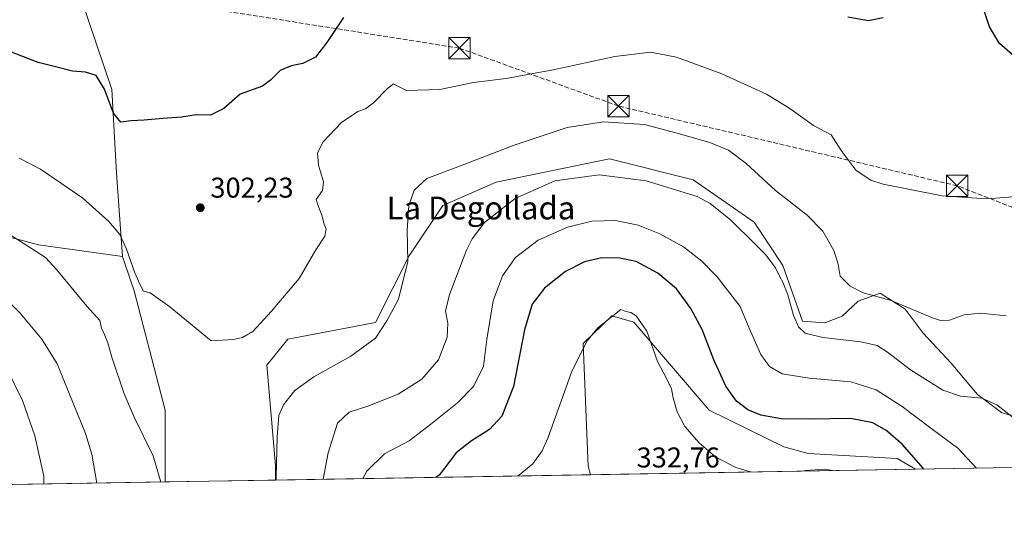
# Model space of a CAD drawing. Units: metres. Extents: x 619050 to 622564, y 4648472 to 4650844.
# Drawn here: x 619991 to 620336, y 4648472 to 4648650 of the extents above; entities that cross this region are included whole.
import ezdxf
from ezdxf.enums import TextEntityAlignment as Align

# ---------------------------------------------------------------- set-up
doc = ezdxf.new("R2010")
doc.units = ezdxf.units.M
doc.header["$MEASUREMENT"] = 0
doc.linetypes.add('DGN Style 3', pattern=[2.307223458686699, 1.648016756204785, -0.6592067024819142])
for name, color, linetype, lineweight in [('Comarca CxS', 21, 'Continuous', 0), ('Comunidad Autónoma CxS', 142, 'Continuous', 0), ('Conducción de hidrocarburos lineal', 6, 'DGN Style 3', 0), ('Corriente artificial oculto Cxs', 21, 'Continuous', 13), ('Cultivos herbáceos CxS', 92, 'Continuous', 0), ('Cultivos leñosos CxS', 92, 'Continuous', 0), ('Curva de nivel maestra', 30, 'Continuous', 30), ('Curva de nivel normal', 30, 'Continuous', 0), ('Huerta CxS', 92, 'Continuous', 0), ('Matorral CxS', 135, 'Continuous', 0), ('Municipio CxS', 4, 'Continuous', 0), ('Provincia CxS', 1, 'Continuous', 0), ('Punto de cota en terreno', 7, 'Continuous', 0), ('Rótulo de punto de cota en terreno', 7, 'Continuous', 0), ('Texto cartográfico', 7, 'Continuous', 0), ('Torre de tendido puntual', 7, 'Continuous', 0)]:
    doc.layers.add(name, color=color, linetype=linetype, lineweight=lineweight)
doc.styles.add('Style-Arial', font='txt')

# ---------------------------------------------------------------- blocks, each defined once
blk = doc.blocks.new('*U9')
at = {"layer": 'Matorral CxS', "color": 135, "linetype": 'Continuous', "lineweight": 0}
for points in [[(620468.7188999997, 4648495.604900001, 309.9076000000059), (620305.1642000005, 4648492.820499999, 325.7914000000019), (620298.6567000002, 4648496.581900001, 326.7596000000049), (620267.4751000004, 4648498.2619, 327.6849999999977), (620258.9791000001, 4648500.689099999, 327.1750000000029), (620232.7991000004, 4648513.5043, 328.0602000000072), (620206.4820999998, 4648544.226700001, 330.1445999999996), (620198.7931000004, 4648546.555500001, 329.4499000000069), (620188.6612999998, 4648536.7663, 329.5669000000053), (620190.4499000004, 4648493.8213, 332.2207999999956), (620191.3006999996, 4648490.881999999, 332.363400000002), (620080.9119999995, 4648489.002599999, 309.4763999999996), (620080.9121000003, 4648494.153899999, 309.4382999999943), (620077.9089000003, 4648529.2445, 305.8910000000033), (620085.2833000004, 4648538.3413, 305.7560999999987), (620115.9831999998, 4648544.1281, 308.8460999999952), (620127.7701000003, 4648567.497099999, 309.7173000000039), (620139.5085000005, 4648585.111500001, 311.1000000000058), (620158.2880999995, 4648593.331300001, 311.5307999999932), (620197.9603000004, 4648601.5031, 312.2596000000049), (620227.2905000001, 4648594.067100001, 313.0638000000035), (620248.6646999996, 4648579.239499999, 312.7480000000069), (620258.6727, 4648564.090100001, 313.8643000000012), (620265.5636999998, 4648544.586300001, 314.4677999999985), (620273.3129000004, 4648544.011299999, 312.8570999999938), (620279.4482000005, 4648546.3629, 311.8671999999933), (620285.0593999998, 4648551.623299999, 310.4446000000025), (620291.8103999998, 4648554.0781, 309.6156999999948), (620292.7747, 4648554.4287, 309.4936000000016), (620301.5422, 4648548.817500001, 309.9784999999974), (620307.8542999999, 4648540.400699999, 310.8194999999978), (620317.6741000004, 4648529.880100001, 311.8303000000014), (620326.7917, 4648519.0087, 314.3522999999986), (620335.2085999995, 4648512.695900001, 315.1753999999929), (620344.6529000001, 4648509.596700001, 313.9812999999995)], [(619975.9637000002, 4648577.130899999, 310.0696000000025), (619997.9250999996, 4648571.3873, 309.3203999999969), (620027.3010999998, 4648567.235900001, 305.6199000000051), (620030.2956999998, 4648558.5919, 305.9753999999957), (620031.4430000001, 4648555.2797, 306.1395000000048), (620042.3354000002, 4648513.442700001, 307.4870999999985), (620042.3349000001, 4648488.345899999, 309.8027000000002), (619987.3459999999, 4648487.409700001, 324.2915999999968)]]:
    blk.add_polyline3d(points, dxfattribs=at)
blk = doc.blocks.new('5PATER')
at = {"layer": 'Huerta CxS', "linetype": 'Continuous', "lineweight": 0}
h = blk.add_hatch(color=51, dxfattribs=at)
edge = h.paths.add_edge_path()
edge.add_ellipse((0, 0), major_axis=(-0.1095731443231308, -0.1110710700762829), ratio=0.9994222409660322, start_angle=0, end_angle=360)
blk = doc.blocks.new('5TTEND')
at = {"layer": 'Corriente artificial oculto Cxs', "color": 7, "linetype": 'Continuous', "lineweight": 0}
for p, q in [((-0.375, 0.3754), (0.375, -0.3746)), ((0.3720000000000001, 0.3784000000000001), (-0.3720000000000001, -0.3776))]:
    blk.add_line(p, q, dxfattribs=at)
at = {"layer": 'Corriente artificial oculto Cxs', "color": 7, "linetype": 'Continuous', "lineweight": 0, "flags": 128}
blk.add_lwpolyline([(-0.375, -0.3746), (0.375, -0.3746), (0.375, 0.3754), (-0.375, 0.3754), (-0.3720000000000001, -0.3776)], dxfattribs=at)

msp = doc.modelspace()

# ---------------------------------------------------------------- linework, layer by layer
at = {"layer": 'Comarca CxS', "color": 21, "linetype": 'Continuous', "lineweight": 0, "flags": 128}
msp.add_lwpolyline([(620689.4041617683, 4648499.361995566), (619089.2500008764, 4648472.11998354), (619081.0266447294, 4648961.358912803), (619050.3700008756, 4650785.239983516), (620806.9787349299, 4650815.160544231), (622501.2900009004, 4650844.019983514), (622541.3100009013, 4648530.889983539)], close=True, dxfattribs=at)
at = {"layer": 'Comunidad Autónoma CxS', "color": 142, "linetype": 'Continuous', "lineweight": 0, "flags": 128}
msp.add_lwpolyline([(620689.4041617683, 4648499.361995566), (619089.2500008764, 4648472.11998354), (619081.0266447294, 4648961.358912803), (619050.3700008756, 4650785.239983516), (620806.9787349299, 4650815.160544231), (622501.2900009004, 4650844.019983514), (622541.3100009013, 4648530.889983539)], close=True, dxfattribs=at)
at = {"layer": 'Conducción de hidrocarburos lineal', "color": 6, "linetype": 'DGN Style 3', "lineweight": 0}
msp.add_polyline3d([(620537.4374000002, 4648496.774800001, 303.2189999999973), (620399.3951000003, 4648560.9318, 304.7679000000062), (620319.7554000001, 4648592.020400001, 304.5951999999961), (620201.0894999999, 4648619.934, 308.7103000000061), (620145.3760000002, 4648640.2117, 302.520199999999), (620011.1299999999, 4648661.460000001, 297.9075000000012), (619943.2260999996, 4648712.310900001, 294.1046000000061), (619786.2000000002, 4648837.060000001, 293.1772000000055), (619704.4655999999, 4648900.271199999, 293.167300000001), (619529.5226999996, 4649040.3948, 298.6043000000063), (619509.4329000004, 4649056.841399999, 298.6125000000029), (619415.4527000004, 4649132.723999999, 307.1358000000037), (619333.8550000006, 4649187.1754, 312.1248999999953), (619244.3198999995, 4649260.9943, 344.6186000000016), (619073.7311000006, 4649395.401699999, 348.4698000000063)], dxfattribs=at)
at = {"layer": 'Cultivos herbáceos CxS', "color": 92, "linetype": 'Continuous', "lineweight": 0, "extrusion": (0.00845563315314461, 0.0001439406873962125, 0.999964240135145), "elevation": 6221.748752693081, "flags": 128}
msp.add_lwpolyline([(620056.1275949266, 4648488.155193039), (620017.5491149663, 4648487.498493032)], dxfattribs=at)
at = {"layer": 'Cultivos herbáceos CxS', "color": 92, "linetype": 'Continuous', "lineweight": 0}
for points in [[(620003.8185000002, 4648681.5767, 296.8702000000048), (620012.7922999999, 4648657.880100001, 297.8323999999994), (620023.6037, 4648625.7829, 299.5393999999943), (620025.2922999999, 4648596.388900001, 302.6909000000014), (620027.3010999998, 4648567.235900001, 305.6199000000051)], [(620344.6529000001, 4648509.596700001, 313.9812999999995), (620335.2085999995, 4648512.695900001, 315.1753999999929), (620326.7917, 4648519.0087, 314.3522999999986), (620317.6741000004, 4648529.880100001, 311.8303000000014), (620307.8542999999, 4648540.400699999, 310.8194999999978), (620301.5422, 4648548.817500001, 309.9784999999974), (620292.7747, 4648554.4287, 309.4936000000016), (620291.8103999998, 4648554.0781, 309.6156999999948), (620285.0593999998, 4648551.623299999, 310.4446000000025), (620279.4482000005, 4648546.3629, 311.8671999999933), (620273.3129000004, 4648544.011299999, 312.8570999999938), (620265.5636999998, 4648544.586300001, 314.4677999999985), (620258.6727, 4648564.090100001, 313.8643000000012), (620248.6646999996, 4648579.239499999, 312.7480000000069), (620227.2905000001, 4648594.067100001, 313.0638000000035), (620197.9603000004, 4648601.5031, 312.2596000000049), (620158.2880999995, 4648593.331300001, 311.5307999999932), (620139.5085000005, 4648585.111500001, 311.1000000000058), (620127.7701000003, 4648567.497099999, 309.7173000000039), (620115.9831999998, 4648544.1281, 308.8460999999952), (620085.2833000004, 4648538.3413, 305.7560999999987), (620077.9089000003, 4648529.2445, 305.8910000000033), (620080.9121000003, 4648494.153899999, 309.4382999999943), (620080.9119999995, 4648489.002599999, 309.4763999999996), (620042.3349000001, 4648488.345899999, 309.8027000000002), (620042.3354000002, 4648513.442700001, 307.4870999999985), (620031.4430000001, 4648555.2797, 306.1395000000048), (620030.2956999998, 4648558.5919, 305.9753999999957), (620027.3010999998, 4648567.235900001, 305.6199000000051), (620025.2922999999, 4648596.388900001, 302.6909000000014), (620023.6037, 4648625.7829, 299.5393999999943), (620012.7922999999, 4648657.880100001, 297.8323999999994)], [(620344.6529000001, 4648509.596700001, 313.9812999999995), (620335.2085999995, 4648512.695900001, 315.1753999999929), (620326.7917, 4648519.0087, 314.3522999999986), (620317.6741000004, 4648529.880100001, 311.8303000000014), (620307.8542999999, 4648540.400699999, 310.8194999999978), (620301.5422, 4648548.817500001, 309.9784999999974), (620292.7747, 4648554.4287, 309.4936000000016), (620291.8103999998, 4648554.0781, 309.6156999999948), (620285.0593999998, 4648551.623299999, 310.4446000000025), (620279.4482000005, 4648546.3629, 311.8671999999933), (620273.3129000004, 4648544.011299999, 312.8570999999938), (620265.5636999998, 4648544.586300001, 314.4677999999985), (620258.6727, 4648564.090100001, 313.8643000000012), (620248.6646999996, 4648579.239499999, 312.7480000000069), (620227.2905000001, 4648594.067100001, 313.0638000000035), (620197.9603000004, 4648601.5031, 312.2596000000049), (620158.2880999995, 4648593.331300001, 311.5307999999932), (620139.5085000005, 4648585.111500001, 311.1000000000058), (620127.7701000003, 4648567.497099999, 309.7173000000039), (620115.9831999998, 4648544.1281, 308.8460999999952), (620085.2833000004, 4648538.3413, 305.7560999999987), (620077.9089000003, 4648529.2445, 305.8910000000033), (620080.9121000003, 4648494.153899999, 309.4382999999943), (620080.9119999995, 4648489.002800001, 309.4763999999996)], [(620027.3010999998, 4648567.235900001, 305.6199000000051), (620030.2956999998, 4648558.5919, 305.9753999999957), (620031.4430000001, 4648555.2797, 306.1395000000048), (620042.3354000002, 4648513.442700001, 307.4870999999985), (620042.3349000001, 4648488.346000001, 309.8027000000002)]]:
    msp.add_polyline3d(points, dxfattribs=at)
at = {"layer": 'Cultivos leñosos CxS', "color": 92, "linetype": 'Continuous', "lineweight": 0, "extrusion": (0.05760566409562716, 0.000980672641592592, 0.9983389333013472), "elevation": 40616.99089804871, "flags": 128}
msp.add_lwpolyline([(4637260.891491631, -698158.8561897809), (4637260.891491631, -698044.7867144115)], dxfattribs=at)
at = {"layer": 'Cultivos leñosos CxS', "color": 92, "linetype": 'Continuous', "lineweight": 0}
for points in [[(619976.9787, 4648672.746300001, 297.1466999999975), (620003.8185000002, 4648681.5767, 296.8702000000048), (620012.7922999999, 4648657.880100001, 297.8323999999994), (620023.6037, 4648625.7829, 299.5393999999943), (620025.2922999999, 4648596.388900001, 302.6909000000014), (620027.3010999998, 4648567.235900001, 305.6199000000051), (619997.9250999996, 4648571.3873, 309.3203999999969), (619975.9637000002, 4648577.130899999, 310.0696000000025)], [(620003.8185000002, 4648681.5767, 296.8702000000048), (620012.7922999999, 4648657.880100001, 297.8323999999994), (620023.6037, 4648625.7829, 299.5393999999943), (620025.2922999999, 4648596.388900001, 302.6909000000014), (620027.3010999998, 4648567.235900001, 305.6199000000051)], [(619869.3465, 4648528.255700001, 312.5250999999989), (619881.0833000002, 4648527.081900001, 313.2709999999934), (619897.9835000001, 4648533.173900001, 312.1491999999998), (619906.3627000004, 4648537.601700001, 311.8237999999984), (619912.4445000002, 4648562.941099999, 309.4205999999977), (619946.3620999996, 4648577.781500001, 310.0408000000025), (619947.0163000004, 4648578.067700001, 309.9997000000003), (619975.9637000002, 4648577.130899999, 310.0696000000025), (619997.9250999996, 4648571.3873, 309.3203999999969), (620027.3010999998, 4648567.235900001, 305.6199000000051)], [(620305.164, 4648492.820599999, 325.7914000000019), (620298.6567000002, 4648496.581900001, 326.7596000000049), (620267.4751000004, 4648498.2619, 327.6849999999977), (620258.9791000001, 4648500.689099999, 327.1750000000029), (620232.7991000004, 4648513.5043, 328.0602000000072), (620206.4820999998, 4648544.226700001, 330.1445999999996), (620198.7931000004, 4648546.555500001, 329.4499000000069), (620188.6612999998, 4648536.7663, 329.5669000000053), (620190.4499000004, 4648493.8213, 332.2207999999956), (620191.3006999996, 4648490.882099999, 332.363400000002)]]:
    msp.add_polyline3d(points, dxfattribs=at)
msp.add_polyline3d([(620305.1642000005, 4648492.820499999, 325.7914000000019), (620191.3006999996, 4648490.881999999, 332.363400000002), (620190.4499000004, 4648493.8213, 332.2207999999956), (620188.6612999998, 4648536.7663, 329.5669000000053), (620198.7931000004, 4648546.555500001, 329.4499000000069), (620206.4820999998, 4648544.226700001, 330.1445999999996), (620232.7991000004, 4648513.5043, 328.0602000000072), (620258.9791000001, 4648500.689099999, 327.1750000000029), (620267.4751000004, 4648498.2619, 327.6849999999977), (620298.6567000002, 4648496.581900001, 326.7596000000049)], close=True, dxfattribs=at)
at = {"layer": 'Curva de nivel maestra', "color": 30, "linetype": 'Continuous', "lineweight": 30, "flags": 128}
for points, elevation in [([(620340.7599999999, 4648636.4101), (620334.5300000003, 4648641.780099999), (620331, 4648647.620100001), (620327.2699999996, 4648659.1501)], 300), ([(620104.7800000003, 4648650.9101), (620098.8799999999, 4648642.140100001), (620094.9100000003, 4648637.0001), (620090.5499999998, 4648634.8101), (620086.4299999997, 4648634.0701), (620082.5300000003, 4648632.390100001), (620079.1799999997, 4648629.050100001), (620076.3799999999, 4648626.840100001), (620068.5199999996, 4648624.0601), (620062.8300000001, 4648619.120100001), (620058.2000000002, 4648616.690099999), (620053.1799999997, 4648616.850099999), (620048.0499999998, 4648616.030099999), (620041.4900000002, 4648615.600099999), (620034.9400000004, 4648614.940099999), (620030.4299999997, 4648614.8101), (620026.7599999999, 4648614.340100001), (620024.1600000003, 4648617.4301), (620021, 4648625.880100001), (620018.1600000003, 4648630.620100001), (620014.4400000004, 4648631.8301), (620009.7699999996, 4648632.1601), (620003.3700000001, 4648633.8201), (619997.8099999996, 4648635.2301), (619986.4100000003, 4648639.600099999)], 300), ([(620293.7599999999, 4648650.840100001), (620288.6699999999, 4648649.8101), (620281.3700000001, 4648651.0701)], 300), ([(620307.9889000002, 4648492.868799999), (620307.0599999996, 4648494.030099999), (620300.4800000006, 4648501.540100001), (620294.9000000004, 4648506.300100001), (620290.1200000001, 4648509.020099999), (620282.4100000003, 4648510.540100001), (620268, 4648510.270099999), (620258.1200000001, 4648510.4801), (620251, 4648511.7401), (620246.4100000003, 4648513.5801), (620242.4699999997, 4648516.640100001), (620238.6600000003, 4648521.890100001), (620234.4900000002, 4648531.110099999), (620230.4000000004, 4648541.690099999), (620226.4600000001, 4648549.0801), (620221.3700000001, 4648555.9901), (620214.8099999996, 4648561.4101), (620207.2199999997, 4648565.4901), (620201.6100000005, 4648566.690099999), (620195.2699999996, 4648566.840100001), (620189.1600000003, 4648565.360099999), (620182.5499999998, 4648562.040100001), (620175.1900000004, 4648556.1601), (620170.8700000001, 4648550.610099999), (620168.1100000005, 4648541.550100001), (620164.3499999996, 4648521.7501), (620160.2699999996, 4648511.370100001), (620155.9199999999, 4648506.700099999), (620149.6399999997, 4648502.7601), (620144.2100000001, 4648498.5801), (620138.2300000006, 4648490.700099999), (620137.0632999997, 4648489.958799999)], 325)]:
    msp.add_lwpolyline(points, dxfattribs=dict(at, elevation=elevation))
at = {"layer": 'Curva de nivel normal', "color": 30, "linetype": 'Continuous', "lineweight": 0, "flags": 128}
for points, elevation in [([(620340.9100000003, 4648588.3101), (620330.0700000003, 4648587.440099999), (620314.4199999999, 4648588.550100001), (620293.8200000003, 4648592.540100001), (620289.4400000004, 4648593.9801), (620284.3899999997, 4648597.3201), (620279.0999999996, 4648604.380100001), (620275.6200000001, 4648609.9001), (620269.3600000005, 4648613.1601), (620261.0800000001, 4648619.110099999), (620252.9400000004, 4648624.0701), (620237.2800000003, 4648631.2301), (620221.4299999997, 4648637.040100001), (620212.2999999998, 4648638.8101), (620199.8399999999, 4648637.3201), (620178.1600000003, 4648632.5801), (620161.6900000004, 4648629.530099999), (620150.2400000002, 4648628.210100001), (620138.4800000006, 4648625.7601), (620126.8200000003, 4648625.4301), (620123.2800000003, 4648627.0801), (620122.3200000003, 4648627.690099999), (620120.2300000006, 4648626.2501), (620115.2100000001, 4648621.0701), (620112.4299999997, 4648618.920100001), (620109.7599999999, 4648618.0601), (620104.0999999996, 4648614.140100001), (620097.5999999996, 4648607.360099999), (620095.6399999997, 4648603.520099999), (620095.9500000002, 4648599.210100001), (620097.7000000002, 4648593.380100001), (620097.3700000001, 4648590.3201), (620095.2100000001, 4648587.220100001), (620095.7100000001, 4648585.300100001), (620097.1200000001, 4648581.710100001), (620097.9699999997, 4648578.5701), (620098.6399999997, 4648576.8301), (620098.2300000006, 4648574.4101), (620095.0999999996, 4648569.5601), (620089.25, 4648559.5801), (620079.5800000001, 4648548.1601), (620072.9699999997, 4648541.030099999), (620069.3499999996, 4648538.9301), (620066.1799999997, 4648538.210100001), (620058.4299999997, 4648537.720100001), (620043.9800000006, 4648549.6501), (620036.9900000002, 4648554.5601), (620034.6600000003, 4648555.140100001), (620033.4000000004, 4648557.640100001), (620031.6500000004, 4648561.5701), (620028.7800000003, 4648569.790100001), (620026.3899999997, 4648575.0101), (620022.5599999996, 4648579.5701), (620013.4699999997, 4648587.720100001), (620005.9600000001, 4648592.880100001), (619998.6200000001, 4648597.870100001), (619991.1600000003, 4648601.7401)], 305), ([(620336.8700000001, 4648546.4901), (620328.04, 4648547.420100001), (620322.2199999997, 4648546.8301), (620316.9800000006, 4648544.970100001), (620313.9000000004, 4648544.8101), (620311.0599999996, 4648545.770099999), (620296.2699999996, 4648551.960100001), (620286.8399999999, 4648554.5601), (620282.2199999997, 4648556.8301), (620278.79, 4648560.4001), (620278.04, 4648564.540100001), (620276.54, 4648569.360099999), (620272.6600000003, 4648576.1601), (620267.1200000001, 4648581.7301), (620256.0499999998, 4648590.3301), (620245.7699999996, 4648599.860099999), (620239.6299999999, 4648604.470100001), (620233.0700000003, 4648607.200099999), (620221.1600000003, 4648610.5801), (620210.1399999997, 4648613.450099999), (620195.8200000003, 4648614.4301), (620183.1399999997, 4648612.390100001), (620164.5099999999, 4648606.2601), (620145.75, 4648598.960100001), (620133.9100000003, 4648594.600099999), (620129.5599999996, 4648590.540100001), (620127.6900000004, 4648585.090100001), (620127.0999999996, 4648576.5101), (620127.2599999999, 4648565.5601), (620123.9699999997, 4648552.3201), (620119.9800000006, 4648544.690099999), (620115.9600000001, 4648538.700099999), (620107.3099999996, 4648532.3201), (620094.3399999999, 4648525.1601), (620087.7300000006, 4648520.3201), (620083.7400000002, 4648515.3101), (620082.1600000003, 4648511.640100001), (620081.4800000006, 4648504.090100001), (620081.2100000001, 4648489.860099999), (620081.1386000002, 4648489.0067)], 310), ([(620343.0700000003, 4648507.940099999), (620333.5700000003, 4648515.3101), (620328.3399999999, 4648517.640100001), (620320.9400000004, 4648518.3301), (620314.6600000003, 4648520.520099999), (620303.4100000003, 4648527.550100001), (620295.3200000003, 4648533.800100001), (620291.7100000001, 4648536.090100001), (620285.9800000006, 4648537.340100001), (620272.6900000004, 4648538.9301), (620266.4800000006, 4648540.4801), (620264.1600000003, 4648542.600099999), (620262.3499999996, 4648546.5601), (620260.3799999999, 4648553.8101), (620258.6799999997, 4648558.290100001), (620257.5599999996, 4648560.1801), (620256.0300000003, 4648563.3101), (620252.7199999997, 4648567.880100001), (620249.0499999998, 4648571.5001), (620240.3399999999, 4648580.1601), (620233.2000000002, 4648585.860099999), (620228.6699999999, 4648588.280099999), (620210.7800000003, 4648593.720100001), (620194.3399999999, 4648595.9101), (620178.75, 4648593.800100001), (620164.8399999999, 4648587.630100001), (620154.0999999996, 4648579.120100001), (620149.8099999996, 4648573.4301), (620147.8700000001, 4648569.470100001), (620141.8600000005, 4648553.9901), (620140.5300000003, 4648548.140100001), (620141.2800000003, 4648543.890100001), (620141.0599999996, 4648539.0001), (620138, 4648531.140100001), (620132.1399999997, 4648524.370100001), (620123.8700000001, 4648519.0601), (620113.2400000002, 4648514.920100001), (620106.7000000002, 4648512.7501), (620102.6799999997, 4648508.880100001), (620099.4000000004, 4648498.4901), (620097.6514999997, 4648489.287799999)], 315), ([(620326.5316000005, 4648493.1843), (620319.9900000002, 4648500.120100001), (620310.5300000003, 4648507.1801), (620300.5, 4648514.8101), (620291.3600000005, 4648520.5801), (620282.4500000002, 4648523.420100001), (620267.8300000001, 4648524.620100001), (620258.4000000004, 4648526.1501), (620253.9500000002, 4648528.7301), (620250.9400000004, 4648533.0101), (620246.8600000005, 4648542.130100001), (620243.7199999997, 4648549.780099999), (620235.6200000001, 4648560.200099999), (620230.3099999996, 4648565.6601), (620223.8099999996, 4648570.610099999), (620215.5499999998, 4648575.1601), (620208.0099999999, 4648578.280099999), (620199.9800000006, 4648579.920100001), (620191.7400000002, 4648579.6801), (620183.2100000001, 4648577.5601), (620172.9800000006, 4648572.950099999), (620165.0599999996, 4648566.920100001), (620160.4100000003, 4648560.4901), (620157.1399999997, 4648551.780099999), (620154.9699999997, 4648538.2301), (620153.8399999999, 4648528.8301), (620150.3200000003, 4648521.770099999), (620144.6500000004, 4648516.030099999), (620135.3099999996, 4648508.5601), (620127.7699999996, 4648502.700099999), (620119.1399999997, 4648498.170100001), (620112.9299999997, 4648492.130100001), (620111.5559, 4648489.524499999)], 320), ([(620040.8161000004, 4648488.3202), (620038.0300000003, 4648497.5001), (620031.4600000001, 4648511.040100001), (620027.9299999997, 4648519.140100001), (620023.6299999999, 4648532.0801), (620022.25, 4648537.0701), (620020.9299999997, 4648540.2501), (620019.9600000001, 4648542.190099999), (620019.4199999999, 4648544.8201), (620014.7999999998, 4648549.9001), (620004.3099999996, 4648562.5601), (620000.4000000004, 4648566.950099999), (619987.5899999999, 4648575.130100001)], 310), ([(620018.3501000004, 4648487.937700001), (620016.6100000005, 4648498.020099999), (620014.4199999999, 4648505.2601), (620004.4900000002, 4648529.7501), (619999.0999999996, 4648538.360099999), (619991.5, 4648547.4101), (619986.79, 4648552.0801)], 315), ([(620247.3454999998, 4648491.836300001), (620242.2100000001, 4648493.420100001), (620235.0999999996, 4648497.120100001), (620229.3600000005, 4648501.9801), (620224.3600000005, 4648507.790100001), (620221.6799999997, 4648512.860099999), (620220.2599999999, 4648517.770099999), (620219.6600000003, 4648520.920100001), (620217.8799999999, 4648524.5801), (620214.7300000006, 4648530.5601), (620211.0300000003, 4648541.1601), (620207.3200000003, 4648546.4801), (620205.3899999997, 4648547.6601), (620203.6600000003, 4648547.960100001), (620201.9400000004, 4648548.690099999), (620193.8700000001, 4648542.350099999), (620190.1100000005, 4648537.720100001), (620184.8300000001, 4648527.370100001), (620176.29, 4648503.700099999), (620174.4000000004, 4648499.220100001), (620171.0800000001, 4648494.6601), (620165.8848000001, 4648490.4495)], 330), ([(619999.8387000002, 4648487.6226), (619999.7800000003, 4648490.360099999), (619996.6399999997, 4648504.540100001), (619992.3499999996, 4648516.800100001), (619986.7999999998, 4648528.030099999)], 320), ([(620276.0799000004, 4648492.3255), (620273.3799999999, 4648492.870100001), (620266.6200000001, 4648492.4001), (620265.5339000003, 4648492.146000001)], 330)]:
    msp.add_lwpolyline(points, dxfattribs=dict(at, elevation=elevation))
at = {"layer": 'Matorral CxS', "color": 135, "linetype": 'Continuous', "lineweight": 0, "extrusion": (0.09663349177805289, 0.001645174109524024, 0.9953186734252154), "elevation": 67914.10028509622, "flags": 128}
msp.add_lwpolyline([(4637260.197521237, -696202.880932356), (4637260.197521237, -696038.5331656097)], dxfattribs=at)
at = {"layer": 'Matorral CxS', "color": 135, "linetype": 'Continuous', "lineweight": 0, "extrusion": (-0.2029559125662649, -0.003455383948511381, 0.9791817797917622), "elevation": -141608.3679921419, "flags": 128}
msp.add_lwpolyline([(-4637259.912365976, 684742.590499983), (-4637259.912365976, 684629.8385066479)], dxfattribs=at)
at = {"layer": 'Matorral CxS', "color": 135, "linetype": 'Continuous', "lineweight": 0, "extrusion": (0.2547201356236855, 0.004336675048626089, 0.9670050908642487), "elevation": 178395.8318497118, "flags": 128}
msp.add_lwpolyline([(4637259.939841465, -675937.6247363726), (4637259.939841465, -675880.7513347081)], dxfattribs=at)
at = {"layer": 'Matorral CxS', "color": 135, "linetype": 'Continuous', "lineweight": 0}
for points in [[(620344.6529000001, 4648509.596700001, 313.9812999999995), (620335.2085999995, 4648512.695900001, 315.1753999999929), (620326.7917, 4648519.0087, 314.3522999999986), (620317.6741000004, 4648529.880100001, 311.8303000000014), (620307.8542999999, 4648540.400699999, 310.8194999999978), (620301.5422, 4648548.817500001, 309.9784999999974), (620292.7747, 4648554.4287, 309.4936000000016), (620291.8103999998, 4648554.0781, 309.6156999999948), (620285.0593999998, 4648551.623299999, 310.4446000000025), (620279.4482000005, 4648546.3629, 311.8671999999933), (620273.3129000004, 4648544.011299999, 312.8570999999938), (620265.5636999998, 4648544.586300001, 314.4677999999985), (620258.6727, 4648564.090100001, 313.8643000000012), (620248.6646999996, 4648579.239499999, 312.7480000000069), (620227.2905000001, 4648594.067100001, 313.0638000000035), (620197.9603000004, 4648601.5031, 312.2596000000049), (620158.2880999995, 4648593.331300001, 311.5307999999932), (620139.5085000005, 4648585.111500001, 311.1000000000058), (620127.7701000003, 4648567.497099999, 309.7173000000039), (620115.9831999998, 4648544.1281, 308.8460999999952), (620085.2833000004, 4648538.3413, 305.7560999999987), (620077.9089000003, 4648529.2445, 305.8910000000033), (620080.9121000003, 4648494.153899999, 309.4382999999943), (620080.9119999995, 4648489.002800001, 309.4763999999996)], [(619869.3465, 4648528.255700001, 312.5250999999989), (619881.0833000002, 4648527.081900001, 313.2709999999934), (619897.9835000001, 4648533.173900001, 312.1491999999998), (619906.3627000004, 4648537.601700001, 311.8237999999984), (619912.4445000002, 4648562.941099999, 309.4205999999977), (619946.3620999996, 4648577.781500001, 310.0408000000025), (619947.0163000004, 4648578.067700001, 309.9997000000003), (619975.9637000002, 4648577.130899999, 310.0696000000025), (619997.9250999996, 4648571.3873, 309.3203999999969), (620027.3010999998, 4648567.235900001, 305.6199000000051)], [(620027.3010999998, 4648567.235900001, 305.6199000000051), (620030.2956999998, 4648558.5919, 305.9753999999957), (620031.4430000001, 4648555.2797, 306.1395000000048), (620042.3354000002, 4648513.442700001, 307.4870999999985), (620042.3349000001, 4648488.346000001, 309.8027000000002)], [(620305.164, 4648492.820599999, 325.7914000000019), (620298.6567000002, 4648496.581900001, 326.7596000000049), (620267.4751000004, 4648498.2619, 327.6849999999977), (620258.9791000001, 4648500.689099999, 327.1750000000029), (620232.7991000004, 4648513.5043, 328.0602000000072), (620206.4820999998, 4648544.226700001, 330.1445999999996), (620198.7931000004, 4648546.555500001, 329.4499000000069), (620188.6612999998, 4648536.7663, 329.5669000000053), (620190.4499000004, 4648493.8213, 332.2207999999956), (620191.3006999996, 4648490.882099999, 332.363400000002)]]:
    msp.add_polyline3d(points, dxfattribs=at)
at = {"layer": 'Municipio CxS', "color": 4, "linetype": 'Continuous', "lineweight": 0, "flags": 128}
msp.add_lwpolyline([(620689.4041617683, 4648499.361995566), (619089.2500008764, 4648472.11998354), (619081.0266447294, 4648961.358912803)], dxfattribs=at)
at = {"layer": 'Provincia CxS', "color": 1, "linetype": 'Continuous', "lineweight": 0, "flags": 128}
msp.add_lwpolyline([(620689.4041617683, 4648499.361995566), (619089.2500008764, 4648472.11998354), (619081.0266447294, 4648961.358912803), (619050.3700008756, 4650785.239983516), (620806.9787349299, 4650815.160544231), (622501.2900009004, 4650844.019983514), (622541.3100009013, 4648530.889983539)], close=True, dxfattribs=at)

# ---------------------------------------------------------------- block references
at = {"layer": 'Matorral CxS', "color": 135, "linetype": 'Continuous', "lineweight": 0}
msp.add_blockref('*U9', (0, 0), dxfattribs=at)
at = {"layer": 'Punto de cota en terreno', "color": 7, "linetype": 'Continuous', "lineweight": 0, "xscale": 10, "yscale": 10, "zscale": 10}
msp.add_blockref('5PATER', (620054.5899999999, 4648584.34, 302.2299999999959), dxfattribs=at)
at = {"layer": 'Torre de tendido puntual', "color": 7, "linetype": 'Continuous', "lineweight": 0, "xscale": 10, "yscale": 10, "zscale": 10}
for p in [(620145.3760000002, 4648640.2117, 302.520199999999), (620201.0894999999, 4648619.934, 308.7103000000061), (620319.7554000001, 4648592.020400001, 304.5951999999961)]:
    msp.add_blockref('5TTEND', p, dxfattribs=at)

# ---------------------------------------------------------------- texts
at = {"layer": 'Rótulo de punto de cota en terreno', "color": 7, "linetype": 'Continuous', "lineweight": 0, "style": 'Style-Arial'}
for s, p in [('302,23', (620058.1178000001, 4648587.867799999)), ('332,76', (620207.4096999997, 4648493.409700001))]:
    msp.add_text(s, height=7.000000000000002, dxfattribs=at).set_placement(p)
at = {"layer": 'Texto cartográfico', "color": 7, "linetype": 'Continuous', "lineweight": 0, "style": 'Style-Arial'}
msp.add_text('La Degollada', height=8, dxfattribs=at).set_placement((620152.9212304883, 4648584.26015), align=Align.MIDDLE_CENTER)

doc.saveas('drawing.dxf')
